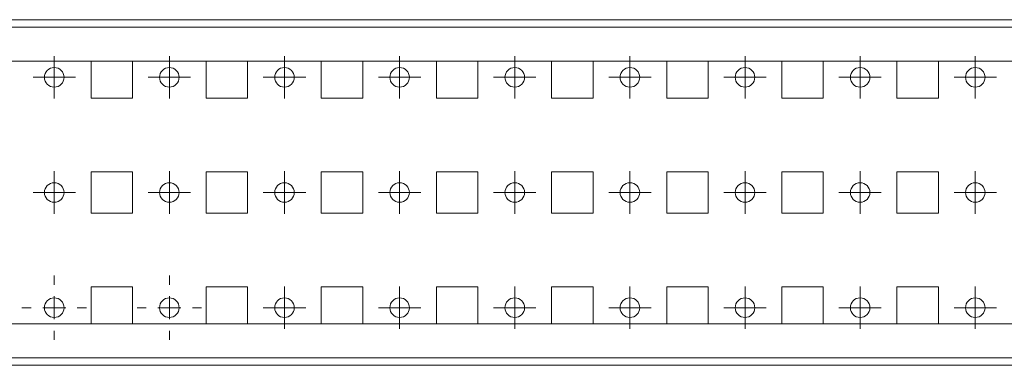
# Model space of a CAD drawing. Units: millimetres. Extents: x 23601 to 25560, y 39348 to 39941.
# Drawn here: x 25129 to 25343, y 39525 to 39600 of the extents above; entities that cross this region are included whole.
import ezdxf

# ---------------------------------------------------------------- set-up
doc = ezdxf.new("R2010")
doc.units = ezdxf.units.MM

# ---------------------------------------------------------------- blocks, each defined once
blk = doc.blocks.new('SW_CENTERMARKSYMBOL_61')
at = {"color": 0, "linetype": 'Continuous', "lineweight": 0}
for p, q in [((0, 0.5), (0, 0.92)), ((0, 0), (0, 0.5)), ((-0.5, 0), (-0.92, 0)), ((0, 0), (-0.5, 0)), ((0, 0), (0, -0.5)), ((0, 0), (0.5, 0)), ((0.5, 0), (0.92, 0)), ((0, -0.5), (0, -0.92))]:
    blk.add_line(p, q, dxfattribs=at)
blk = doc.blocks.new('SW_CENTERMARKSYMBOL_62')
at = {"color": 0, "linetype": 'Continuous', "lineweight": 0}
for p, q in [((0, 0.5), (0, 0.92)), ((0, 0), (0, 0.5)), ((-0.5, 0), (-0.92, 0)), ((0, 0), (-0.5, 0)), ((0, 0), (0, -0.5)), ((0, 0), (0.5, 0)), ((0.5, 0), (0.92, 0)), ((0, -0.5), (0, -0.92))]:
    blk.add_line(p, q, dxfattribs=at)
blk = doc.blocks.new('SW_CENTERMARKSYMBOL_63')
at = {"color": 0, "linetype": 'Continuous', "lineweight": 0}
for p, q in [((0, 0.5), (0, 0.92)), ((0, 0), (0, 0.5)), ((-0.5, 0), (-0.92, 0)), ((0, 0), (-0.5, 0)), ((0, 0), (0, -0.5)), ((0, 0), (0.5, 0)), ((0.5, 0), (0.92, 0)), ((0, -0.5), (0, -0.92))]:
    blk.add_line(p, q, dxfattribs=at)
blk = doc.blocks.new('SW_CENTERMARKSYMBOL_64')
at = {"color": 0, "linetype": 'Continuous', "lineweight": 0}
for p, q in [((0, 0.5), (0, 0.92)), ((0, 0), (0, 0.5)), ((-0.5, 0), (-0.92, 0)), ((0, 0), (-0.5, 0)), ((0, 0), (0, -0.5)), ((0, 0), (0.5, 0)), ((0.5, 0), (0.92, 0)), ((0, -0.5), (0, -0.92))]:
    blk.add_line(p, q, dxfattribs=at)
blk = doc.blocks.new('SW_CENTERMARKSYMBOL_65')
at = {"color": 0, "linetype": 'Continuous', "lineweight": 0}
for p, q in [((0, 0.5), (0, 0.92)), ((0, 0), (0, 0.5)), ((-0.5, 0), (-0.92, 0)), ((0, 0), (-0.5, 0)), ((0, 0), (0, -0.5)), ((0, 0), (0.5, 0)), ((0.5, 0), (0.92, 0)), ((0, -0.5), (0, -0.92))]:
    blk.add_line(p, q, dxfattribs=at)
blk = doc.blocks.new('SW_CENTERMARKSYMBOL_66')
at = {"color": 0, "linetype": 'Continuous', "lineweight": 0}
for p, q in [((0, 0.5), (0, 0.92)), ((0, 0), (0, 0.5)), ((-0.5, 0), (-0.92, 0)), ((0, 0), (-0.5, 0)), ((0, 0), (0, -0.5)), ((0, 0), (0.5, 0)), ((0.5, 0), (0.92, 0)), ((0, -0.5), (0, -0.92))]:
    blk.add_line(p, q, dxfattribs=at)
blk = doc.blocks.new('SW_CENTERMARKSYMBOL_67')
at = {"color": 0, "linetype": 'Continuous', "lineweight": 0}
for p, q in [((0, 0.5), (0, 0.92)), ((0, 0), (0, 0.5)), ((-0.5, 0), (-0.92, 0)), ((0, 0), (-0.5, 0)), ((0, 0), (0, -0.5)), ((0, 0), (0.5, 0)), ((0.5, 0), (0.92, 0)), ((0, -0.5), (0, -0.92))]:
    blk.add_line(p, q, dxfattribs=at)
blk = doc.blocks.new('SW_CENTERMARKSYMBOL_68')
at = {"color": 0, "linetype": 'Continuous', "lineweight": 0}
for p, q in [((0, 0.5), (0, 0.92)), ((0, 0), (0, 0.5)), ((-0.5, 0), (-0.92, 0)), ((0, 0), (-0.5, 0)), ((0, 0), (0, -0.5)), ((0, 0), (0.5, 0)), ((0.5, 0), (0.92, 0)), ((0, -0.5), (0, -0.92))]:
    blk.add_line(p, q, dxfattribs=at)
blk = doc.blocks.new('SW_CENTERMARKSYMBOL_69')
at = {"color": 0, "linetype": 'Continuous', "lineweight": 0}
for p, q in [((0, 0.5), (0, 0.92)), ((0, 0), (0, 0.5)), ((-0.5, 0), (-0.92, 0)), ((0, 0), (-0.5, 0)), ((0, 0), (0, -0.5)), ((0, 0), (0.5, 0)), ((0.5, 0), (0.92, 0)), ((0, -0.5), (0, -0.92))]:
    blk.add_line(p, q, dxfattribs=at)
blk = doc.blocks.new('SW_CENTERMARKSYMBOL_134')
at = {"color": 0, "linetype": 'Continuous', "lineweight": 0}
for p, q in [((0, 1), (0, 1.4)), ((0, 0), (0, 0.5)), ((-1, 0), (-1.4, 0)), ((0, 0), (-0.5, 0)), ((0, 0), (0, -0.5)), ((0, 0), (0.5, 0)), ((1, 0), (1.4, 0)), ((0, -1), (0, -1.4))]:
    blk.add_line(p, q, dxfattribs=at)
blk = doc.blocks.new('SW_CENTERMARKSYMBOL_135')
at = {"color": 0, "linetype": 'Continuous', "lineweight": 0}
for p, q in [((0, 1), (0, 1.4)), ((0, 0), (0, 0.5)), ((-1, 0), (-1.4, 0)), ((0, 0), (-0.5, 0)), ((0, 0), (0, -0.5)), ((0, 0), (0.5, 0)), ((1, 0), (1.4, 0)), ((0, -1), (0, -1.4))]:
    blk.add_line(p, q, dxfattribs=at)
blk = doc.blocks.new('SW_CENTERMARKSYMBOL_136')
at = {"color": 0, "linetype": 'Continuous', "lineweight": 0}
for p, q in [((0, 0.5), (0, 0.92)), ((0, 0), (0, 0.5)), ((-0.5, 0), (-0.92, 0)), ((0, 0), (-0.5, 0)), ((0, 0), (0, -0.5)), ((0, 0), (0.5, 0)), ((0.5, 0), (0.92, 0)), ((0, -0.5), (0, -0.92))]:
    blk.add_line(p, q, dxfattribs=at)
blk = doc.blocks.new('SW_CENTERMARKSYMBOL_137')
at = {"color": 0, "linetype": 'Continuous', "lineweight": 0}
for p, q in [((0, 0.5), (0, 0.92)), ((0, 0), (0, 0.5)), ((-0.5, 0), (-0.92, 0)), ((0, 0), (-0.5, 0)), ((0, 0), (0, -0.5)), ((0, 0), (0.5, 0)), ((0.5, 0), (0.92, 0)), ((0, -0.5), (0, -0.92))]:
    blk.add_line(p, q, dxfattribs=at)
blk = doc.blocks.new('SW_CENTERMARKSYMBOL_138')
at = {"color": 0, "linetype": 'Continuous', "lineweight": 0}
for p, q in [((0, 0.5), (0, 0.92)), ((0, 0), (0, 0.5)), ((-0.5, 0), (-0.92, 0)), ((0, 0), (-0.5, 0)), ((0, 0), (0, -0.5)), ((0, 0), (0.5, 0)), ((0.5, 0), (0.92, 0)), ((0, -0.5), (0, -0.92))]:
    blk.add_line(p, q, dxfattribs=at)
blk = doc.blocks.new('SW_CENTERMARKSYMBOL_139')
at = {"color": 0, "linetype": 'Continuous', "lineweight": 0}
for p, q in [((0, 0.5), (0, 0.92)), ((0, 0), (0, 0.5)), ((-0.5, 0), (-0.92, 0)), ((0, 0), (-0.5, 0)), ((0, 0), (0, -0.5)), ((0, 0), (0.5, 0)), ((0.5, 0), (0.92, 0)), ((0, -0.5), (0, -0.92))]:
    blk.add_line(p, q, dxfattribs=at)
blk = doc.blocks.new('SW_CENTERMARKSYMBOL_140')
at = {"color": 0, "linetype": 'Continuous', "lineweight": 0}
for p, q in [((0, 0.5), (0, 0.92)), ((0, 0), (0, 0.5)), ((-0.5, 0), (-0.92, 0)), ((0, 0), (-0.5, 0)), ((0, 0), (0, -0.5)), ((0, 0), (0.5, 0)), ((0.5, 0), (0.92, 0)), ((0, -0.5), (0, -0.92))]:
    blk.add_line(p, q, dxfattribs=at)
blk = doc.blocks.new('SW_CENTERMARKSYMBOL_141')
at = {"color": 0, "linetype": 'Continuous', "lineweight": 0}
for p, q in [((0, 0.5), (0, 0.92)), ((0, 0), (0, 0.5)), ((-0.5, 0), (-0.92, 0)), ((0, 0), (-0.5, 0)), ((0, 0), (0, -0.5)), ((0, 0), (0.5, 0)), ((0.5, 0), (0.92, 0)), ((0, -0.5), (0, -0.92))]:
    blk.add_line(p, q, dxfattribs=at)
blk = doc.blocks.new('SW_CENTERMARKSYMBOL_142')
at = {"color": 0, "linetype": 'Continuous', "lineweight": 0}
for p, q in [((0, 0.5), (0, 0.92)), ((0, 0), (0, 0.5)), ((-0.5, 0), (-0.92, 0)), ((0, 0), (-0.5, 0)), ((0, 0), (0, -0.5)), ((0, 0), (0.5, 0)), ((0.5, 0), (0.92, 0)), ((0, -0.5), (0, -0.92))]:
    blk.add_line(p, q, dxfattribs=at)
blk = doc.blocks.new('SW_CENTERMARKSYMBOL_154')
at = {"color": 0, "linetype": 'Continuous', "lineweight": 0}
for p, q in [((0, 0.5), (0, 0.92)), ((0, 0), (0, 0.5)), ((-0.5, 0), (-0.92, 0)), ((0, 0), (-0.5, 0)), ((0, 0), (0, -0.5)), ((0, 0), (0.5, 0)), ((0.5, 0), (0.92, 0)), ((0, -0.5), (0, -0.92))]:
    blk.add_line(p, q, dxfattribs=at)
blk = doc.blocks.new('SW_CENTERMARKSYMBOL_155')
at = {"color": 0, "linetype": 'Continuous', "lineweight": 0}
for p, q in [((0, 0.5), (0, 0.92)), ((0, 0), (0, 0.5)), ((-0.5, 0), (-0.92, 0)), ((0, 0), (-0.5, 0)), ((0, 0), (0, -0.5)), ((0, 0), (0.5, 0)), ((0.5, 0), (0.92, 0)), ((0, -0.5), (0, -0.92))]:
    blk.add_line(p, q, dxfattribs=at)
blk = doc.blocks.new('SW_CENTERMARKSYMBOL_156')
at = {"color": 0, "linetype": 'Continuous', "lineweight": 0}
for p, q in [((0, 0.5), (0, 0.92)), ((0, 0), (0, 0.5)), ((-0.5, 0), (-0.92, 0)), ((0, 0), (-0.5, 0)), ((0, 0), (0, -0.5)), ((0, 0), (0.5, 0)), ((0.5, 0), (0.92, 0)), ((0, -0.5), (0, -0.92))]:
    blk.add_line(p, q, dxfattribs=at)
blk = doc.blocks.new('SW_CENTERMARKSYMBOL_157')
at = {"color": 0, "linetype": 'Continuous', "lineweight": 0}
for p, q in [((0, 0.5), (0, 0.92)), ((0, 0), (0, 0.5)), ((-0.5, 0), (-0.92, 0)), ((0, 0), (-0.5, 0)), ((0, 0), (0, -0.5)), ((0, 0), (0.5, 0)), ((0.5, 0), (0.92, 0)), ((0, -0.5), (0, -0.92))]:
    blk.add_line(p, q, dxfattribs=at)
blk = doc.blocks.new('SW_CENTERMARKSYMBOL_158')
at = {"color": 0, "linetype": 'Continuous', "lineweight": 0}
for p, q in [((0, 0.5), (0, 0.92)), ((0, 0), (0, 0.5)), ((-0.5, 0), (-0.92, 0)), ((0, 0), (-0.5, 0)), ((0, 0), (0, -0.5)), ((0, 0), (0.5, 0)), ((0.5, 0), (0.92, 0)), ((0, -0.5), (0, -0.92))]:
    blk.add_line(p, q, dxfattribs=at)
blk = doc.blocks.new('SW_CENTERMARKSYMBOL_159')
at = {"color": 0, "linetype": 'Continuous', "lineweight": 0}
for p, q in [((0, 0.5), (0, 0.92)), ((0, 0), (0, 0.5)), ((-0.5, 0), (-0.92, 0)), ((0, 0), (-0.5, 0)), ((0, 0), (0, -0.5)), ((0, 0), (0.5, 0)), ((0.5, 0), (0.92, 0)), ((0, -0.5), (0, -0.92))]:
    blk.add_line(p, q, dxfattribs=at)
blk = doc.blocks.new('SW_CENTERMARKSYMBOL_160')
at = {"color": 0, "linetype": 'Continuous', "lineweight": 0}
for p, q in [((0, 0.5), (0, 0.92)), ((0, 0), (0, 0.5)), ((-0.5, 0), (-0.92, 0)), ((0, 0), (-0.5, 0)), ((0, 0), (0, -0.5)), ((0, 0), (0.5, 0)), ((0.5, 0), (0.92, 0)), ((0, -0.5), (0, -0.92))]:
    blk.add_line(p, q, dxfattribs=at)
blk = doc.blocks.new('SW_CENTERMARKSYMBOL_161')
at = {"color": 0, "linetype": 'Continuous', "lineweight": 0}
for p, q in [((0, 0.5), (0, 0.92)), ((0, 0), (0, 0.5)), ((-0.5, 0), (-0.92, 0)), ((0, 0), (-0.5, 0)), ((0, 0), (0, -0.5)), ((0, 0), (0.5, 0)), ((0.5, 0), (0.92, 0)), ((0, -0.5), (0, -0.92))]:
    blk.add_line(p, q, dxfattribs=at)
blk = doc.blocks.new('SW_CENTERMARKSYMBOL_162')
at = {"color": 0, "linetype": 'Continuous', "lineweight": 0}
for p, q in [((0, 0.5), (0, 0.92)), ((0, 0), (0, 0.5)), ((-0.5, 0), (-0.92, 0)), ((0, 0), (-0.5, 0)), ((0, 0), (0, -0.5)), ((0, 0), (0.5, 0)), ((0.5, 0), (0.92, 0)), ((0, -0.5), (0, -0.92))]:
    blk.add_line(p, q, dxfattribs=at)

msp = doc.modelspace()

# ---------------------------------------------------------------- linework, layer by layer
at = {"color": 7, "linetype": 'Continuous', "lineweight": 15}
for p, q in [((23624.57, 39597.92), (25473.57, 39597.92)), ((25470.57, 39590.52), (23627.57, 39590.52)), ((25144.57, 39582.52), (25144.57, 39590.52)), ((25153.57, 39590.52), (25153.57, 39582.52)), ((25169.57, 39582.52), (25169.57, 39590.52)), ((25178.57, 39590.52), (25178.57, 39582.52)), ((25194.57, 39582.52), (25194.57, 39590.52)), ((25203.57, 39590.52), (25203.57, 39582.52)), ((25219.57, 39582.52), (25219.57, 39590.52)), ((25228.57, 39590.52), (25228.57, 39582.52)), ((25244.57, 39582.52), (25244.57, 39590.52)), ((25253.57, 39590.52), (25253.57, 39582.52)), ((25269.57, 39582.52), (25269.57, 39590.52)), ((25278.57, 39590.52), (25278.57, 39582.52)), ((25294.57, 39582.52), (25294.57, 39590.52)), ((25303.57, 39590.52), (25303.57, 39582.52)), ((25319.57, 39582.52), (25319.57, 39590.52)), ((25328.57, 39590.52), (25328.57, 39582.52)), ((25153.57, 39582.52), (25144.57, 39582.52)), ((25178.57, 39582.52), (25169.57, 39582.52)), ((25203.57, 39582.52), (25194.57, 39582.52)), ((25228.57, 39582.52), (25219.57, 39582.52)), ((25253.57, 39582.52), (25244.57, 39582.52)), ((25278.57, 39582.52), (25269.57, 39582.52)), ((25303.57, 39582.52), (25294.57, 39582.52)), ((25328.57, 39582.52), (25319.57, 39582.52)), ((25144.57, 39566.52), (25153.57, 39566.52)), ((25144.57, 39557.52), (25144.57, 39566.52)), ((25153.57, 39566.52), (25153.57, 39557.52)), ((25169.57, 39566.52), (25178.57, 39566.52)), ((25169.57, 39557.52), (25169.57, 39566.52)), ((25178.57, 39566.52), (25178.57, 39557.52)), ((25194.57, 39566.52), (25203.57, 39566.52)), ((25194.57, 39557.52), (25194.57, 39566.52)), ((25203.57, 39566.52), (25203.57, 39557.52)), ((25219.57, 39566.52), (25228.57, 39566.52)), ((25219.57, 39557.52), (25219.57, 39566.52)), ((25228.57, 39566.52), (25228.57, 39557.52)), ((25244.57, 39566.52), (25253.57, 39566.52)), ((25244.57, 39557.52), (25244.57, 39566.52)), ((25253.57, 39566.52), (25253.57, 39557.52)), ((25269.57, 39566.52), (25278.57, 39566.52)), ((25269.57, 39557.52), (25269.57, 39566.52)), ((25278.57, 39566.52), (25278.57, 39557.52)), ((25294.57, 39566.52), (25303.57, 39566.52)), ((25294.57, 39557.52), (25294.57, 39566.52)), ((25303.57, 39566.52), (25303.57, 39557.52)), ((25319.57, 39566.52), (25328.57, 39566.52)), ((25319.57, 39557.52), (25319.57, 39566.52)), ((25328.57, 39566.52), (25328.57, 39557.52)), ((25153.57, 39557.52), (25144.57, 39557.52)), ((25178.57, 39557.52), (25169.57, 39557.52)), ((25203.57, 39557.52), (25194.57, 39557.52)), ((25228.57, 39557.52), (25219.57, 39557.52)), ((25253.57, 39557.52), (25244.57, 39557.52)), ((25278.57, 39557.52), (25269.57, 39557.52)), ((25303.57, 39557.52), (25294.57, 39557.52)), ((25328.57, 39557.52), (25319.57, 39557.52)), ((25144.57, 39533.52), (25144.57, 39541.52)), ((25144.57, 39541.52), (25153.57, 39541.52)), ((25153.57, 39541.52), (25153.57, 39533.52)), ((25169.57, 39533.52), (25169.57, 39541.52)), ((25169.57, 39541.52), (25178.57, 39541.52)), ((25178.57, 39541.52), (25178.57, 39533.52)), ((25194.57, 39533.52), (25194.57, 39541.52)), ((25194.57, 39541.52), (25203.57, 39541.52)), ((25203.57, 39541.52), (25203.57, 39533.52)), ((25219.57, 39533.52), (25219.57, 39541.52)), ((25219.57, 39541.52), (25228.57, 39541.52)), ((25228.57, 39541.52), (25228.57, 39533.52)), ((25244.57, 39533.52), (25244.57, 39541.52)), ((25244.57, 39541.52), (25253.57, 39541.52)), ((25253.57, 39541.52), (25253.57, 39533.52)), ((25269.57, 39533.52), (25269.57, 39541.52)), ((25269.57, 39541.52), (25278.57, 39541.52)), ((25278.57, 39541.52), (25278.57, 39533.52)), ((25294.57, 39533.52), (25294.57, 39541.52)), ((25294.57, 39541.52), (25303.57, 39541.52)), ((25303.57, 39541.52), (25303.57, 39533.52)), ((25319.57, 39533.52), (25319.57, 39541.52)), ((25319.57, 39541.52), (25328.57, 39541.52)), ((25328.57, 39541.52), (25328.57, 39533.52)), ((23627.57, 39533.52), (25470.57, 39533.52)), ((25473.57, 39526.12), (23624.57, 39526.12)), ((25473.57, 39524.52), (23624.57, 39524.52))]:
    msp.add_line(p, q, dxfattribs=at)
for centre in [(25136.57, 39587.02), (25161.57, 39587.02), (25186.57, 39587.02), (25211.57, 39587.02), (25236.57, 39587.02), (25261.57, 39587.02), (25286.57, 39587.02), (25311.57, 39587.02), (25336.57, 39587.02), (25136.57, 39562.02), (25161.57, 39562.02), (25186.57, 39562.02), (25211.57, 39562.02), (25236.57, 39562.02), (25261.57, 39562.02), (25286.57, 39562.02), (25311.57, 39562.02), (25336.57, 39562.02), (25136.57, 39537.02), (25161.57, 39537.02), (25186.57, 39537.02), (25211.57, 39537.02), (25236.57, 39537.02), (25261.57, 39537.02), (25286.57, 39537.02), (25311.57, 39537.02), (25336.57, 39537.02)]:
    msp.add_circle(centre, 2.13, dxfattribs=at)
msp.add_open_spline([(23624.57, 39599.52), (24240.91, 39599.52), (24857.24, 39599.52), (25473.57, 39599.52)], degree=3, dxfattribs=at)

# ---------------------------------------------------------------- block references
at = {"color": 7, "linetype": 'Continuous', "lineweight": 0, "xscale": 5, "yscale": 5, "zscale": 5}
for name, p in [('SW_CENTERMARKSYMBOL_162', (25136.57, 39587.02)), ('SW_CENTERMARKSYMBOL_161', (25161.57, 39587.02)), ('SW_CENTERMARKSYMBOL_160', (25186.57, 39587.02)), ('SW_CENTERMARKSYMBOL_159', (25211.57, 39587.02)), ('SW_CENTERMARKSYMBOL_158', (25236.57, 39587.02)), ('SW_CENTERMARKSYMBOL_157', (25261.57, 39587.02)), ('SW_CENTERMARKSYMBOL_156', (25286.57, 39587.02)), ('SW_CENTERMARKSYMBOL_155', (25311.57, 39587.02)), ('SW_CENTERMARKSYMBOL_154', (25336.57, 39587.02)), ('SW_CENTERMARKSYMBOL_61', (25136.57, 39562.02)), ('SW_CENTERMARKSYMBOL_62', (25161.57, 39562.02)), ('SW_CENTERMARKSYMBOL_63', (25186.57, 39562.02)), ('SW_CENTERMARKSYMBOL_64', (25211.57, 39562.02)), ('SW_CENTERMARKSYMBOL_65', (25236.57, 39562.02)), ('SW_CENTERMARKSYMBOL_66', (25261.57, 39562.02)), ('SW_CENTERMARKSYMBOL_67', (25286.57, 39562.02)), ('SW_CENTERMARKSYMBOL_68', (25311.57, 39562.02)), ('SW_CENTERMARKSYMBOL_69', (25336.57, 39562.02)), ('SW_CENTERMARKSYMBOL_134', (25136.57, 39537.02)), ('SW_CENTERMARKSYMBOL_135', (25161.57, 39537.02)), ('SW_CENTERMARKSYMBOL_136', (25186.57, 39537.02)), ('SW_CENTERMARKSYMBOL_137', (25211.57, 39537.02)), ('SW_CENTERMARKSYMBOL_138', (25236.57, 39537.02)), ('SW_CENTERMARKSYMBOL_139', (25261.57, 39537.02)), ('SW_CENTERMARKSYMBOL_140', (25286.57, 39537.02)), ('SW_CENTERMARKSYMBOL_141', (25311.57, 39537.02)), ('SW_CENTERMARKSYMBOL_142', (25336.57, 39537.02))]:
    msp.add_blockref(name, p, dxfattribs=at)

doc.saveas('drawing.dxf')
